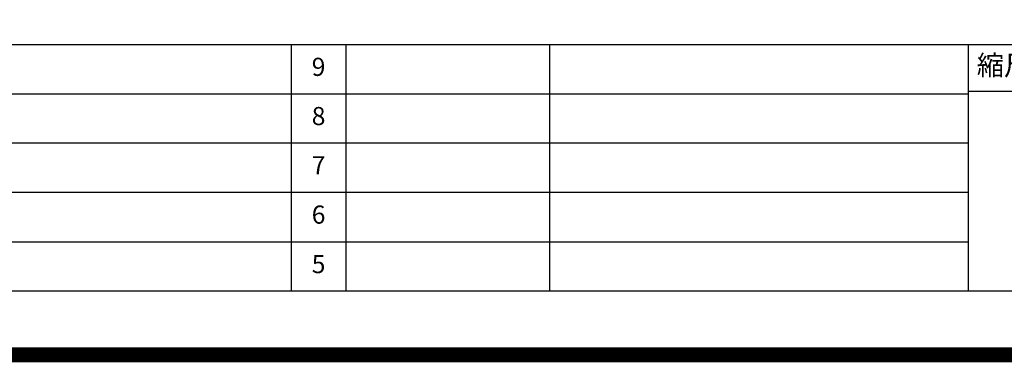
# Model space of a CAD drawing. Extents: x 0 to 26473, y -11045 to -2175.
# Drawn here: x 19837 to 23100, y -11045 to -9910 of the extents above; entities that cross this region are included whole.
import ezdxf

# ---------------------------------------------------------------- set-up
doc = ezdxf.new("R2010")
doc.units = 0
doc.header["$LTSCALE"] = 50
doc.header["$MEASUREMENT"] = 0
doc.layers.get('DEFPOINTS').update_dxf_attribs({"color": 146, "linetype": 'CONTINUOUS'})
for name, color, linetype in [('160-文字', 254, 'CONTINUOUS'), ('190-図面外枠', 5, 'CONTINUOUS'), ('191-図面内枠', 4, 'CONTINUOUS')]:
    doc.layers.add(name, color=color, linetype=linetype)
doc.styles.add('KH001', font='txt')

# ---------------------------------------------------------------- blocks, each defined once
blk = doc.blocks.new('A$C5D946DDC')
at = {"layer": '190-図面外枠'}
blk.add_line((20519, 350.7), (271, 350.7), dxfattribs=at)
at = {"layer": 'DEFPOINTS'}
blk.add_lwpolyline([(0, 0), (20790, 0), (20790, 14700), (0, 14700)], close=True, dxfattribs=at)

msp = doc.modelspace()

# ---------------------------------------------------------------- linework, layer by layer
at = {"layer": '191-図面内枠'}
for p, q in [((14136.57, -9992.67), (26285.39, -9992.67)), ((20737.15, -9992.74), (20737.15, -10809.67)), ((20918.11, -9992.67), (20918.11, -10809.6)), ((21592.76, -9992.67), (21592.76, -10809.6)), ((22979.35, -9992.67), (22979.35, -10809.6)), ((18494.95, -10155.6), (22979.35, -10155.6)), ((22979.35, -10147.02), (23503.08, -10147.02)), ((18494.95, -10318.6), (22979.35, -10318.6)), ((18494.95, -10481.6), (22979.35, -10481.6)), ((18494.95, -10645.6), (22979.35, -10645.6))]:
    msp.add_line(p, q, dxfattribs=at)
at = {"layer": 'DEFPOINTS', "color": 1, "const_width": 50}
msp.add_lwpolyline([(13973.99, -11020), (26447.97, -11020), (26447.97, -2200), (13973.99, -2200)], close=True, dxfattribs=at)

# ---------------------------------------------------------------- block references
at = {"layer": '190-図面外枠', "xscale": 0.599999999976717, "yscale": 0.599999999976717, "zscale": 0.599999999976717}
msp.add_blockref('A$C5D946DDC', (13973.99, -11020), dxfattribs=at)

# ---------------------------------------------------------------- texts
at = {"layer": '160-文字', "char_height": 60, "attachment_point": 5, "line_spacing_factor": 0.876232, "style": 'KH001'}
for s, insert in [('9', (20827.63, -10074.17)), ('8', (20827.63, -10237.1)), ('7', (20827.63, -10400.1)), ('6', (20827.63, -10563.6)), ('5', (20827.63, -10727.6))]:
    msp.add_mtext(s, dxfattribs=dict(at, insert=insert))
at = {"layer": '191-図面内枠', "insert": (23249.95, -10069.84), "char_height": 66, "attachment_point": 5, "line_spacing_factor": 0.782827, "style": 'KH001'}
msp.add_mtext('縮尺/SCALE', dxfattribs=at)

doc.saveas('drawing.dxf')
